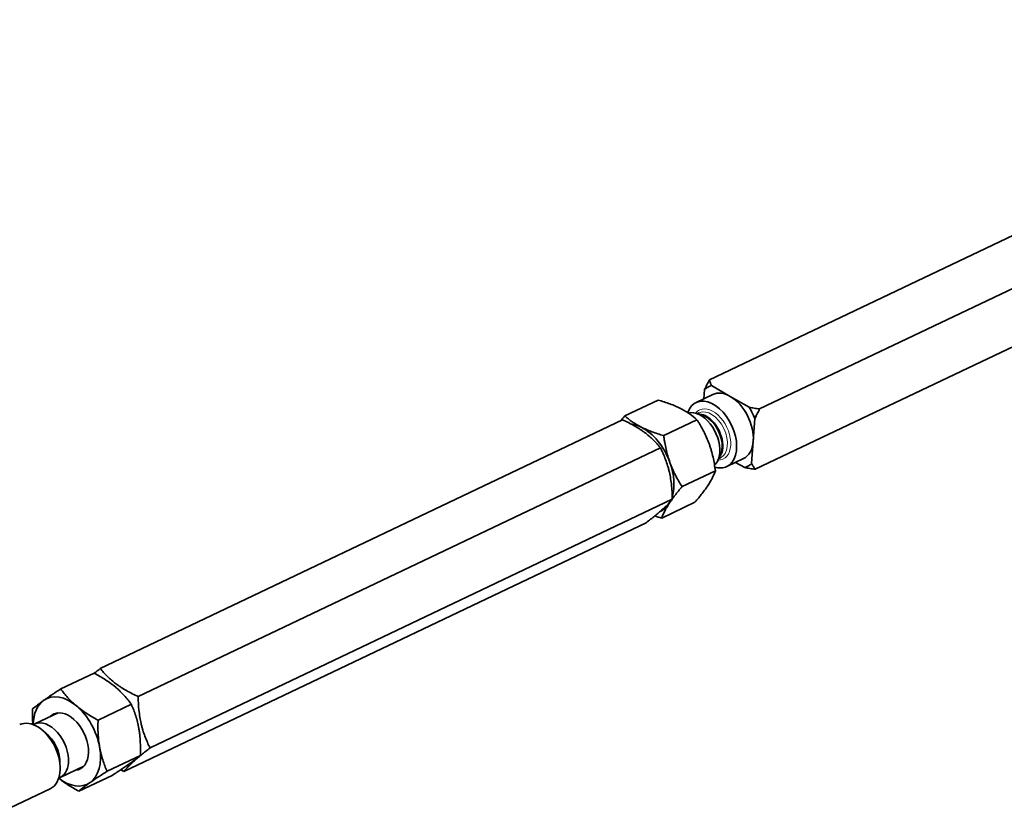
# Model space of a CAD drawing. Units: millimetres. Extents: x 10 to 834, y 122 to 591.
# Drawn here: x 668 to 751, y 463 to 531 of the extents above; entities that cross this region are included whole.
import ezdxf

# ---------------------------------------------------------------- set-up
doc = ezdxf.new("R2010")
doc.units = ezdxf.units.MM
doc.layers.add('1', color=7, linetype='Continuous', true_color=0xffffff)

msp = doc.modelspace()

# ---------------------------------------------------------------- linework, layer by layer
at = {"layer": '1', "color": 18, "linetype": 'Continuous', "lineweight": 35}
for p, q in [((726.268, 500.116), (790.116, 530.54)), ((730.511, 497.667), (793.076, 527.479)), ((730.142, 492.573), (792.706, 522.385)), ((728.038, 498.724), (726.455, 499.637)), ((726.563, 498.885), (725.154, 498.214)), ((725.869, 499.301), (725.813, 498.528)), ((729.62, 497.81), (728.038, 498.724)), ((719.138, 497.078), (721.946, 498.415)), ((725.587, 497.186), (725.087, 497.314)), ((725.4, 497.334), (725.263, 497.269)), ((730.05, 497.001), (730.221, 497.082)), ((718.938, 496.751), (674.86, 475.748)), ((722.415, 495.419), (725.223, 496.756)), ((729.974, 494.952), (730.112, 496.852)), ((727.126, 495.607), (727.181, 495.633)), ((729.837, 493.053), (729.974, 494.952)), ((722.142, 494.384), (678.064, 473.381)), ((726.994, 493.313), (727.21, 493.782)), ((727.07, 493.478), (727.207, 493.543)), ((727.207, 493.543), (727.208, 493.543)), ((727.735, 492.797), (729.143, 493.469)), ((728.489, 493.157), (729.251, 492.717)), ((723.969, 491.106), (726.777, 492.444)), ((723.142, 490.039), (679.064, 469.036)), ((722.246, 488.452), (725.054, 489.79)), ((720.937, 488.061), (676.859, 467.058)), ((674.343, 475.359), (671.536, 474.021)), ((671.32, 472.009), (669.335, 471.063)), ((677.486, 472.725), (674.678, 471.387)), ((678.248, 468.409), (675.441, 467.071)), ((671.486, 466.549), (673.471, 467.495)), ((675.868, 466.727), (673.061, 465.39)), ((665.758, 463.266), (670.644, 465.594))]:
    msp.add_line(p, q, dxfattribs=at)
for centre, major_axis, start_param, end_param in [((727.853, 496.177), (1.61, -3.379), 3.044596, 3.333642), ((727.853, 496.177), (1.29, -2.708), 2.403721, 3.141603), ((727.853, 496.177), (1.29, -2.708), 0.832924, 2.403721), ((726.444, 495.506), (1.29, -2.708), 0, 3.709151), ((727.853, 496.177), (1.61, -3.379), 1.473799, 1.762846), ((723.751, 494.223), (-1.721, 3.611), 5.60235, 5.610973), ((725.388, 495.002), (1.075, -2.257), 0.832924, 3.019178), ((725.913, 495.253), (-0.903, 1.896), 3.974517, 5.974043), ((725.843, 495.219), (0.915, -1.92), 0.481164, 2.660448), ((727.853, 496.177), (1.29, -2.708), 4.061058, 4.073845), ((720.441, 492.645), (-1.721, 3.611), 5.60235, 5.916329), ((720.441, 492.645), (-1.721, 3.611), 4.555152, 5.60235), ((727.853, 496.177), (1.29, -2.708), 0.00001, 0.832924), ((725.388, 495.002), (1.075, -2.257), 0.188407, 0.832924), ((725.913, 495.253), (-0.903, 1.896), 3.450755, 3.974517), ((727.853, 496.177), (1.29, -2.708), 5.350928, 5.363715), ((720.441, 492.645), (-1.721, 3.611), 3.743034, 4.555152), ((726.444, 495.506), (1.29, -2.708), 5.768465, 6.283185), ((727.853, 496.177), (1.61, -3.379), 6.186188, 6.475235), ((723.751, 494.223), (-1.721, 3.611), 3.507955, 3.514451), ((720.441, 492.645), (-1.721, 3.611), 3.120982, 3.507955), ((720.441, 492.645), (-1.721, 3.611), 3.507955, 3.572684), ((675.357, 471.163), (1.721, -3.611), 2.192679, 2.201629), ((672.047, 469.586), (1.721, -3.611), 3.248827, 4.035698), ((672.047, 469.586), (1.721, -3.611), 2.201629, 3.248827), ((672.047, 469.586), (-1.108, 2.325), 2.899292, 6.283185), ((672.047, 469.586), (1.721, -3.611), 1.154432, 2.201629), ((669.354, 468.302), (-1.29, 2.708), 3.141602, 6.283097), ((670.41, 468.806), (-1.075, 2.257), 3.974517, 6.283185), ((672.047, 469.586), (-1.108, 2.325), 0, 0.24229), ((670.41, 468.806), (-1.075, 2.257), 0, 0.080611), ((675.357, 471.163), (1.721, -3.611), 1.14576, 1.154432), ((669.955, 468.589), (-0.915, 1.92), 3.971474, 5.453324), ((669.885, 468.555), (0.903, -1.896), 1.218162, 1.923548), ((672.047, 469.586), (1.721, -3.611), 0.107234, 1.154432), ((670.41, 468.806), (-1.075, 2.257), 3.061001, 3.974517), ((672.047, 469.586), (1.721, -3.611), 5.389086, 6.39042)]:
    msp.add_ellipse(centre, major_axis=major_axis, ratio=0.625397, start_param=start_param, end_param=end_param, dxfattribs=at)
at = {"layer": '1', "color": 8, "linetype": 'Continuous', "lineweight": 18}
for centre, major_axis, start_param, end_param in [((726.444, 495.506), (-0.989, 2.076), 2.841973, 6.283185), ((726.444, 495.506), (-0.989, 2.076), 0, 0.299541), ((726.303, 495.439), (0.903, -1.896), 0.000795, 3.141504)]:
    msp.add_ellipse(centre, major_axis=major_axis, ratio=0.625397, start_param=start_param, end_param=end_param, dxfattribs=at)
at = {"layer": '1', "color": 18, "linetype": 'Continuous', "lineweight": 35}
for points, knots in [([(725.869, 499.301), (725.932, 499.438), (725.997, 499.575), (726.131, 499.846), (726.199, 499.981), (726.268, 500.116)], [0, 0, 0, 0, 0.5, 0.5, 1, 1, 1, 1]), ([(726.268, 500.116), (726.294, 500.036), (726.322, 499.956), (726.384, 499.797), (726.418, 499.717), (726.455, 499.637)], [0, 0, 0, 0, 0.5, 0.5, 1, 1, 1, 1]), ([(721.946, 498.415), (722.291, 498.316), (722.624, 498.21), (723.099, 498.034), (723.253, 497.973), (723.552, 497.844), (723.696, 497.777), (723.836, 497.706)], [0, 0, 0, 0, 0.5, 0.5, 0.75, 0.75, 1, 1, 1, 1]), ([(729.62, 497.81), (729.767, 497.783), (729.915, 497.758), (730.212, 497.71), (730.361, 497.688), (730.511, 497.667)], [0, 0, 0, 0, 0.5, 0.5, 1, 1, 1, 1]), ([(720.525, 496.128), (720.49, 496.146), (720.456, 496.164), (720.388, 496.2), (720.354, 496.218), (720.254, 496.273), (720.189, 496.31), (719.999, 496.423), (719.879, 496.501), (719.535, 496.739), (719.329, 496.906), (719.138, 497.078)], [0, 0, 0, 0, 0.0625, 0.0625, 0.125, 0.125, 0.25, 0.25, 0.5, 0.5, 1, 1, 1, 1]), ([(723.836, 497.706), (723.871, 497.688), (723.905, 497.67), (723.973, 497.634), (724.007, 497.616), (724.107, 497.561), (724.172, 497.524), (724.362, 497.411), (724.482, 497.333), (724.826, 497.095), (725.032, 496.928), (725.223, 496.756)], [0, 0, 0, 0, 0.0625, 0.0625, 0.125, 0.125, 0.25, 0.25, 0.5, 0.5, 1, 1, 1, 1]), ([(730.511, 497.667), (730.442, 497.532), (730.374, 497.397), (730.24, 497.126), (730.175, 496.989), (730.112, 496.852)], [0, 0, 0, 0, 0.5, 0.5, 1, 1, 1, 1]), ([(722.142, 494.384), (721.957, 494.613), (721.757, 494.838), (721.423, 495.164), (721.307, 495.271), (721.06, 495.481), (720.931, 495.584), (720.761, 495.71), (720.727, 495.735), (720.657, 495.785), (720.622, 495.809), (720.515, 495.883), (720.443, 495.931), (720.223, 496.073), (720.071, 496.164), (719.605, 496.429), (719.277, 496.594), (718.938, 496.751)], [0, 0, 0, 0, 0.25, 0.25, 0.375, 0.375, 0.5, 0.5, 0.53125, 0.53125, 0.5625, 0.5625, 0.625, 0.625, 0.75, 0.75, 1, 1, 1, 1]), ([(722.415, 495.419), (722.07, 495.518), (721.737, 495.624), (721.262, 495.8), (721.108, 495.862), (720.809, 495.99), (720.665, 496.058), (720.525, 496.128)], [0, 0, 0, 0, 0.5, 0.5, 0.75, 0.75, 1, 1, 1, 1]), ([(725.223, 496.756), (725.273, 496.678), (725.323, 496.598), (725.398, 496.478), (725.422, 496.437), (725.471, 496.356), (725.495, 496.315), (725.614, 496.11), (725.706, 495.944), (725.879, 495.605), (725.961, 495.433), (726.114, 495.081), (726.186, 494.902), (726.251, 494.72)], [0, 0, 0, 0, 0.125, 0.125, 0.1875, 0.1875, 0.25, 0.25, 0.5, 0.5, 0.75, 0.75, 1, 1, 1, 1]), ([(722.94, 493.142), (722.875, 493.325), (722.815, 493.509), (722.707, 493.882), (722.659, 494.071), (722.573, 494.451), (722.536, 494.643), (722.494, 494.886), (722.486, 494.934), (722.47, 495.031), (722.463, 495.08), (722.441, 495.225), (722.428, 495.322), (722.415, 495.419)], [0, 0, 0, 0, 0.25, 0.25, 0.5, 0.5, 0.75, 0.75, 0.8125, 0.8125, 0.875, 0.875, 1, 1, 1, 1]), ([(726.251, 494.72), (726.284, 494.629), (726.316, 494.537), (726.361, 494.397), (726.375, 494.35), (726.404, 494.257), (726.418, 494.209), (726.486, 493.973), (726.534, 493.783), (726.663, 493.212), (726.727, 492.829), (726.777, 492.444)], [0, 0, 0, 0, 0.125, 0.125, 0.1875, 0.1875, 0.25, 0.25, 0.5, 0.5, 1, 1, 1, 1]), ([(723.142, 490.039), (723.137, 490.43), (723.118, 490.817), (723.059, 491.39), (723.034, 491.58), (722.973, 491.956), (722.937, 492.142), (722.884, 492.373), (722.873, 492.419), (722.85, 492.511), (722.838, 492.557), (722.802, 492.693), (722.777, 492.783), (722.696, 493.051), (722.637, 493.225), (722.446, 493.737), (722.301, 494.065), (722.142, 494.384)], [0, 0, 0, 0, 0.25, 0.25, 0.375, 0.375, 0.5, 0.5, 0.53125, 0.53125, 0.5625, 0.5625, 0.625, 0.625, 0.75, 0.75, 1, 1, 1, 1]), ([(723.969, 491.106), (723.767, 491.419), (723.577, 491.742), (723.316, 492.25), (723.234, 492.423), (723.137, 492.646), (723.117, 492.691), (723.08, 492.78), (723.062, 492.825), (723.008, 492.96), (722.973, 493.051), (722.94, 493.142)], [0, 0, 0, 0, 0.5, 0.5, 0.75, 0.75, 0.8125, 0.8125, 0.875, 0.875, 1, 1, 1, 1]), ([(729.837, 493.053), (729.884, 492.968), (729.933, 492.886), (730.035, 492.727), (730.088, 492.649), (730.142, 492.573)], [0, 0, 0, 0, 0.5, 0.5, 1, 1, 1, 1]), ([(726.777, 492.444), (726.712, 492.263), (726.634, 492.075), (726.484, 491.775), (726.429, 491.672), (726.307, 491.459), (726.24, 491.35), (726.167, 491.237)], [0, 0, 0, 0, 0.5, 0.5, 0.75, 0.75, 1, 1, 1, 1]), ([(730.142, 492.573), (729.993, 492.595), (729.844, 492.617), (729.546, 492.664), (729.398, 492.69), (729.251, 492.717)], [0, 0, 0, 0, 0.5, 0.5, 1, 1, 1, 1]), ([(726.167, 491.237), (726.149, 491.209), (726.13, 491.18), (726.092, 491.123), (726.072, 491.094), (726.013, 491.008), (725.972, 490.949), (725.846, 490.773), (725.757, 490.654), (725.476, 490.291), (725.271, 490.043), (725.054, 489.79)], [0, 0, 0, 0, 0.0625, 0.0625, 0.125, 0.125, 0.25, 0.25, 0.5, 0.5, 1, 1, 1, 1]), ([(723.141, 490.072), (723.211, 490.168), (723.284, 490.265), (723.547, 490.604), (723.752, 490.853), (723.969, 491.106)], [0, 0, 0, 0, 0.288478, 0.288478, 1, 1, 1, 1]), ([(720.937, 488.061), (721.194, 488.259), (721.439, 488.451), (721.779, 488.729), (721.888, 488.82), (722.096, 488.997), (722.195, 489.083), (722.313, 489.189), (722.336, 489.209), (722.381, 489.251), (722.404, 489.272), (722.47, 489.333), (722.512, 489.372), (722.634, 489.49), (722.71, 489.564), (722.92, 489.781), (723.038, 489.913), (723.142, 490.039)], [0, 0, 0, 0, 0.25, 0.25, 0.375, 0.375, 0.5, 0.5, 0.53125, 0.53125, 0.5625, 0.5625, 0.625, 0.625, 0.75, 0.75, 1, 1, 1, 1]), ([(722.246, 488.452), (722.31, 488.633), (722.389, 488.821), (722.538, 489.121), (722.594, 489.224), (722.716, 489.437), (722.783, 489.546), (722.856, 489.659)], [0, 0, 0, 0, 0.5, 0.5, 0.75, 0.75, 1, 1, 1, 1]), ([(722.856, 489.659), (722.874, 489.687), (722.893, 489.716), (722.931, 489.773), (722.951, 489.802), (722.98, 489.845), (722.99, 489.859), (723, 489.874)], [0, 0, 0, 0, 0.40048, 0.40048, 0.800961, 0.800961, 1, 1, 1, 1]), ([(674.343, 475.359), (674.677, 475.18), (674.999, 474.993), (675.457, 474.696), (675.606, 474.594), (675.893, 474.383), (676.032, 474.274), (676.166, 474.162)], [0, 0, 0, 0, 0.5, 0.5, 0.75, 0.75, 1, 1, 1, 1]), ([(674.86, 475.748), (675.045, 475.518), (675.246, 475.293), (675.579, 474.967), (675.696, 474.86), (675.942, 474.65), (676.071, 474.547), (676.242, 474.421), (676.276, 474.396), (676.346, 474.347), (676.381, 474.322), (676.488, 474.248), (676.56, 474.2), (676.78, 474.059), (676.931, 473.967), (677.398, 473.703), (677.725, 473.538), (678.064, 473.381)], [0, 0, 0, 0, 0.25, 0.25, 0.375, 0.375, 0.5, 0.5, 0.53125, 0.53125, 0.5625, 0.5625, 0.625, 0.625, 0.75, 0.75, 1, 1, 1, 1]), ([(671.536, 474.021), (671.264, 473.847), (671.005, 473.679), (670.642, 473.437), (670.525, 473.359), (670.302, 473.206), (670.196, 473.132), (670.094, 473.061)], [0, 0, 0, 0, 0.5, 0.5, 0.75, 0.75, 1, 1, 1, 1]), ([(672.855, 472.584), (672.822, 472.612), (672.789, 472.641), (672.724, 472.697), (672.691, 472.726), (672.596, 472.812), (672.534, 472.87), (672.352, 473.044), (672.238, 473.163), (671.911, 473.523), (671.716, 473.77), (671.536, 474.021)], [0, 0, 0, 0, 0.0625, 0.0625, 0.125, 0.125, 0.25, 0.25, 0.5, 0.5, 1, 1, 1, 1]), ([(676.166, 474.162), (676.2, 474.134), (676.233, 474.106), (676.298, 474.049), (676.33, 474.021), (676.426, 473.935), (676.488, 473.877), (676.669, 473.702), (676.784, 473.584), (677.111, 473.223), (677.306, 472.976), (677.486, 472.725)], [0, 0, 0, 0, 0.0625, 0.0625, 0.125, 0.125, 0.25, 0.25, 0.5, 0.5, 1, 1, 1, 1]), ([(670.094, 473.061), (670.069, 473.043), (670.044, 473.025), (669.995, 472.99), (669.971, 472.973), (669.899, 472.921), (669.853, 472.888), (669.72, 472.79), (669.637, 472.727), (669.406, 472.549), (669.273, 472.44), (669.156, 472.34)], [0, 0, 0, 0, 0.0625, 0.0625, 0.125, 0.125, 0.25, 0.25, 0.5, 0.5, 1, 1, 1, 1]), ([(678.064, 473.381), (678.069, 472.989), (678.088, 472.602), (678.147, 472.029), (678.172, 471.84), (678.233, 471.464), (678.269, 471.277), (678.322, 471.046), (678.333, 471), (678.356, 470.908), (678.367, 470.862), (678.404, 470.726), (678.429, 470.636), (678.51, 470.369), (678.569, 470.195), (678.759, 469.682), (678.905, 469.354), (679.064, 469.036)], [0, 0, 0, 0, 0.25, 0.25, 0.375, 0.375, 0.5, 0.5, 0.53125, 0.53125, 0.5625, 0.5625, 0.625, 0.625, 0.75, 0.75, 1, 1, 1, 1]), ([(669.156, 472.34), (669.152, 472.243), (669.149, 472.146), (669.147, 472), (669.146, 471.952), (669.145, 471.855), (669.145, 471.806), (669.146, 471.564), (669.151, 471.372), (669.163, 471.128), (669.167, 471.074), (669.17, 471.021)], [0, 0, 0, 0, 0.219148, 0.219148, 0.328722, 0.328722, 0.438296, 0.438296, 0.876592, 0.876592, 1, 1, 1, 1]), ([(674.678, 471.387), (674.344, 471.566), (674.022, 471.753), (673.564, 472.051), (673.416, 472.153), (673.128, 472.364), (672.989, 472.472), (672.855, 472.584)], [0, 0, 0, 0, 0.5, 0.5, 0.75, 0.75, 1, 1, 1, 1]), ([(677.486, 472.725), (677.52, 472.646), (677.554, 472.567), (677.604, 472.446), (677.62, 472.406), (677.653, 472.324), (677.669, 472.284), (677.747, 472.078), (677.805, 471.912), (677.913, 471.572), (677.962, 471.4), (678.048, 471.048), (678.086, 470.869), (678.119, 470.687)], [0, 0, 0, 0, 0.125, 0.125, 0.1875, 0.1875, 0.25, 0.25, 0.5, 0.5, 0.75, 0.75, 1, 1, 1, 1]), ([(674.808, 469.109), (674.776, 469.292), (674.749, 469.476), (674.708, 469.85), (674.693, 470.038), (674.673, 470.419), (674.668, 470.611), (674.668, 470.854), (674.668, 470.902), (674.669, 470.999), (674.669, 471.048), (674.672, 471.193), (674.675, 471.29), (674.678, 471.387)], [0, 0, 0, 0, 0.25, 0.25, 0.5, 0.5, 0.75, 0.75, 0.8125, 0.8125, 0.875, 0.875, 1, 1, 1, 1]), ([(678.119, 470.687), (678.135, 470.596), (678.149, 470.503), (678.169, 470.364), (678.176, 470.317), (678.187, 470.223), (678.193, 470.176), (678.219, 469.939), (678.234, 469.749), (678.263, 469.178), (678.262, 468.794), (678.248, 468.409)], [0, 0, 0, 0, 0.125, 0.125, 0.1875, 0.1875, 0.25, 0.25, 0.5, 0.5, 1, 1, 1, 1]), ([(675.441, 467.071), (675.303, 467.384), (675.177, 467.707), (675.016, 468.216), (674.967, 468.39), (674.911, 468.612), (674.901, 468.657), (674.88, 468.747), (674.87, 468.792), (674.842, 468.927), (674.824, 469.018), (674.808, 469.109)], [0, 0, 0, 0, 0.5, 0.5, 0.75, 0.75, 0.8125, 0.8125, 0.875, 0.875, 1, 1, 1, 1]), ([(679.064, 469.036), (678.807, 468.838), (678.563, 468.645), (678.222, 468.367), (678.113, 468.276), (677.905, 468.099), (677.806, 468.013), (677.689, 467.908), (677.665, 467.887), (677.62, 467.845), (677.597, 467.825), (677.532, 467.764), (677.489, 467.724), (677.367, 467.607), (677.291, 467.532), (677.081, 467.316), (676.963, 467.183), (676.859, 467.058)], [0, 0, 0, 0, 0.25, 0.25, 0.375, 0.375, 0.5, 0.5, 0.53125, 0.53125, 0.5625, 0.5625, 0.625, 0.625, 0.75, 0.75, 1, 1, 1, 1]), ([(678.248, 468.409), (678.13, 468.308), (677.998, 468.2), (677.766, 468.021), (677.683, 467.959), (677.506, 467.828), (677.411, 467.76), (677.31, 467.688)], [0, 0, 0, 0, 0.5, 0.5, 0.75, 0.75, 1, 1, 1, 1]), ([(673.999, 466.11), (674.024, 466.128), (674.05, 466.146), (674.102, 466.183), (674.128, 466.201), (674.209, 466.257), (674.263, 466.295), (674.431, 466.409), (674.548, 466.488), (674.911, 466.729), (675.17, 466.898), (675.441, 467.071)], [0, 0, 0, 0, 0.0625, 0.0625, 0.125, 0.125, 0.25, 0.25, 0.5, 0.5, 1, 1, 1, 1]), ([(677.31, 467.688), (677.285, 467.67), (677.259, 467.652), (677.207, 467.616), (677.18, 467.597), (677.1, 467.542), (677.046, 467.504), (676.878, 467.389), (676.761, 467.311), (676.398, 467.07), (676.139, 466.901), (675.868, 466.727)], [0, 0, 0, 0, 0.0625, 0.0625, 0.125, 0.125, 0.25, 0.25, 0.5, 0.5, 1, 1, 1, 1]), ([(671.362, 466.485), (671.389, 466.463), (671.416, 466.442), (671.512, 466.366), (671.583, 466.313), (671.799, 466.154), (671.948, 466.052), (672.406, 465.755), (672.728, 465.568), (673.061, 465.39)], [0, 0, 0, 0, 0.052421, 0.052421, 0.18779, 0.18779, 0.458526, 0.458526, 1, 1, 1, 1]), ([(673.061, 465.39), (673.179, 465.491), (673.311, 465.599), (673.543, 465.778), (673.625, 465.84), (673.803, 465.971), (673.898, 466.039), (673.999, 466.11)], [0, 0, 0, 0, 0.5, 0.5, 0.75, 0.75, 1, 1, 1, 1])]:
    msp.add_open_spline(points, degree=3, knots=knots, dxfattribs=at)
for points in [[(719.138, 497.078), (719.026, 496.947), (718.918, 496.818), (718.813, 496.691)], [(721.66, 488.632), (721.851, 488.569), (722.047, 488.51), (722.246, 488.452)], [(674.356, 475.352), (674.517, 475.481), (674.686, 475.613), (674.86, 475.748)], [(676.859, 467.058), (676.765, 467.101), (676.672, 467.146), (676.58, 467.19)]]:
    msp.add_open_spline(points, degree=3, dxfattribs=at)

doc.saveas('drawing.dxf')
